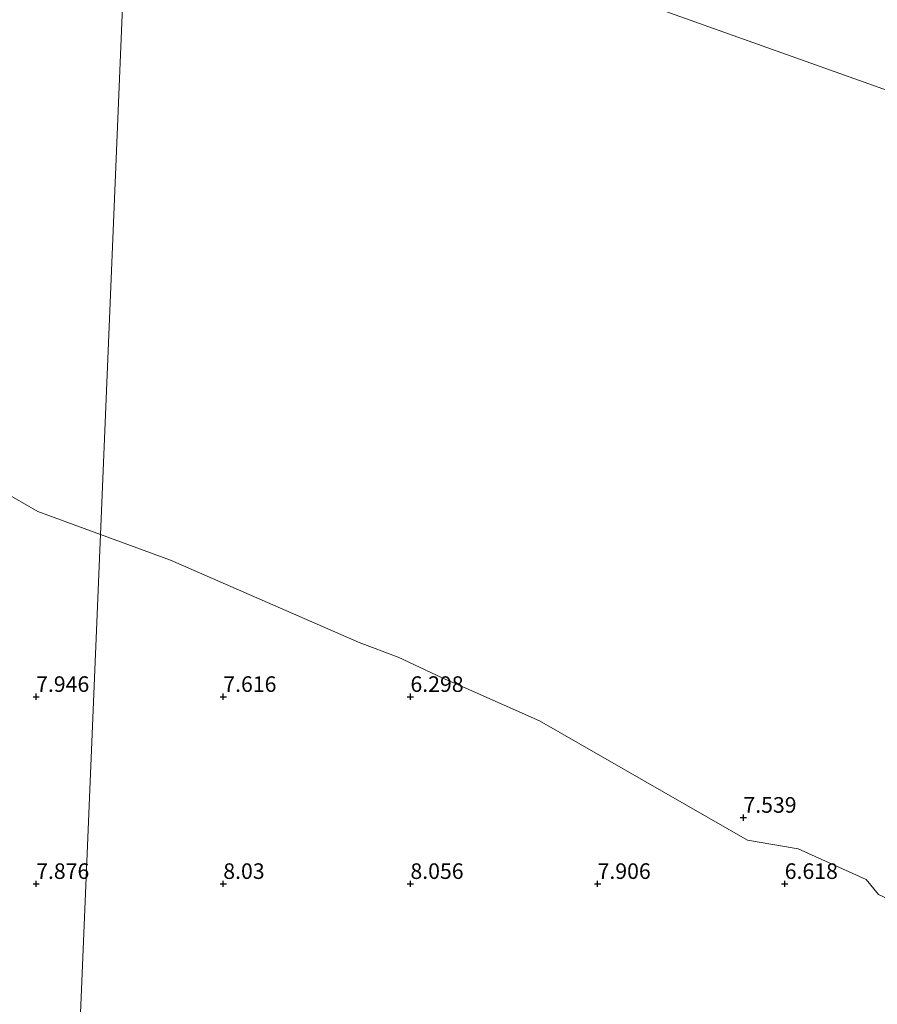
# Model space of a CAD drawing. Units: metres. Extents: x 169991 to 180009, y 431250 to 437328.
# Drawn here: x 171167 to 171305, y 433701 to 433859 of the extents above; entities that cross this region are included whole.
import ezdxf
from ezdxf.enums import TextEntityAlignment as Align

# ---------------------------------------------------------------- set-up
doc = ezdxf.new("R2010")
doc.units = ezdxf.units.M
doc.layers.get('0').update_dxf_attribs({"lineweight": 25})
for name, color, linetype, lineweight in [('B-ME-GW-HOOGTEPUNT-S-B1', 10, 'Continuous', 25), ('B-ME-IE-GRONDWERKLIJN-GROND_INGERICHT-GV-B6', 253, 'Continuous', 18), ('B-ME-IE-HULPGEOMETRIE-L-B1', 53, 'Continuous', 18), ('B-ME-OB-WATERLIJN-L-B1', 133, 'OB-WATERLIJN', 18), ('B-ME-OG-WATER-GV-B6', 153, 'Continuous', 18)]:
    doc.layers.add(name, color=color, linetype=linetype, lineweight=lineweight)
doc.styles.add('NLCS-ISO', font='NLCS-ISO.TTF')
doc.linetypes.add('OB-WATERLIJN', pattern='A,10,[32,NLCS.SHX,S=2,R=0,X=0,Y=0],-12', length=22)

# ---------------------------------------------------------------- blocks, each defined once
blk = doc.blocks.new('hoogtepunt')
for p, q in [((-0.5, 0), (0.5, 0)), ((0, 0.5), (0, -0.5))]:
    blk.add_line(p, q)

msp = doc.modelspace()

# ---------------------------------------------------------------- linework, layer by layer
at = {"layer": 'B-ME-IE-GRONDWERKLIJN-GROND_INGERICHT-GV-B6'}
for points in [[(171160.1, 433785.54, 6.05), (171170.29, 433779.72, 6.05), (171180.32, 433776.04, 6.05), (171175.62, 433663.42, 6.5), (171164.7, 433671.1, 6.38)], [(171175.62, 433663.42, 6.5), (171180.32, 433776.04, 6.05), (171191.54, 433771.93, 6.05), (171221.79, 433758.72, 6.05), (171228.04, 433756.35, 6.05), (171235.11, 433753.05, 6.05), (171238.89, 433751.37, 6.05), (171250.7, 433746.13, 6.05), (171284.04, 433727.01, 6.05), (171292.18, 433725.61, 6.05), (171303.04, 433720.7, 6.05), (171305.04, 433718.28, 6.05)]]:
    msp.add_polyline3d(points, dxfattribs=at)
at = {"layer": 'B-ME-IE-HULPGEOMETRIE-L-B1'}
msp.add_polyline3d([(171168.95, 433503.5, 7.17), (171171.66, 433517.95, 7.31), (171169.82, 433524.44, 7.46), (171169.96, 433527.8, 7.45), (171170.04, 433529.71, 7.41), (171170.33, 433536.65, 7.39), (171170.4, 433538.26, 8.12), (171170.57, 433542.3, 8.51), (171171.18, 433557.07, 13.19), (171171.22, 433557.92, 13.2), (171171.3, 433559.93, 13.19), (171171.38, 433561.85, 13.16), (171171.45, 433563.38, 13.08), (171172.27, 433583.04, 6.7), (171172.45, 433587.49, 7.31), (171172.6, 433591.12, 6.16), (171172.63, 433591.73, 6.14), (171175.57, 433662.16, 6.14), (171175.62, 433663.42, 6.5), (171180.32, 433776.04, 6.05), (171185.08, 433890.21, 6.05), (171185.93, 433910.58, 7.29), (171186.66, 433927.86, 7.59), (171187.41, 433945.92, 8.35)], dxfattribs=at)
at = {"layer": 'B-ME-OB-WATERLIJN-L-B1'}
for points in [[(171180.32, 433776.04, 6.05), (171170.29, 433779.72, 6.05), (171160.1, 433785.54, 6.05), (171158.54, 433786.39, 6.05), (171141.04, 433794.05, 6.05), (171134.76, 433796.52, 6.05), (171131.5, 433797.8, 6.05), (171106.04, 433807.81, 6.05), (171102.04, 433807.66, 6.05), (171094.54, 433810.45, 6.05), (171083.29, 433817.73, 6.05), (171043.04, 433836.15, 6.05), (171016.29, 433846.47, 6.05), (171014.2, 433848.64, 6.05), (170999.04, 433853.5, 6.05), (170974.04, 433865.12, 6.05), (170968.04, 433866.07, 6.05), (170948.04, 433874.51, 6.05), (170896.54, 433900.53, 6.05), (170870.14, 433917.57, 6.05), (170862.72, 433927.15, 6.05), (170838.15, 433941.09, 6.05), (170804.54, 433942.13, 6.05)], [(171442.61, 433662.35, 6.05), (171436.54, 433663.98, 6.05), (171426.54, 433660.26, 6.05), (171419.63, 433662.97, 6.05), (171413.9, 433666.97, 6.05), (171398.54, 433670.57, 6.05), (171390.04, 433673.59, 6.05), (171379.53, 433679.46, 6.05), (171369.19, 433684.62, 6.05), (171331.04, 433706.96, 6.05), (171318.54, 433712.36, 6.05), (171309.04, 433716.42, 6.05), (171305.04, 433718.28, 6.05), (171303.04, 433720.7, 6.05), (171292.18, 433725.61, 6.05), (171284.04, 433727.01, 6.05), (171250.7, 433746.13, 6.05), (171238.89, 433751.37, 6.05), (171235.11, 433753.05, 6.05), (171228.04, 433756.35, 6.05), (171221.79, 433758.72, 6.05), (171191.54, 433771.93, 6.05), (171180.32, 433776.04, 6.05)]]:
    msp.add_polyline3d(points, dxfattribs=at)
at = {"layer": 'B-ME-OG-WATER-GV-B6'}
for points in [[(171546.56, 433761.65, 6.05), (171186.54, 433890.07, 6.05), (171190.42, 433891.86, 6.05), (171197.38, 433894.31, 6.05), (171203.04, 433895.33, 6.05), (171213.04, 433898.07, 6.05), (171221.38, 433899.97, 6.05), (171226.04, 433901.04, 6.05), (171234.54, 433898.64, 6.05), (171275.77, 433902.45, 6.18), (171277.31, 433903.45, 6.18), (171283.86, 433904.85, 6.18), (171285.5, 433904.79, 6.18), (171287.03, 433904.73, 6.18), (171295.2, 433906.04, 6.18), (171295.59, 433906.2, 6.18), (171296.01, 433906.37, 6.18), (171299.49, 433906.65, 6.18), (171303.46, 433907.02, 6.18), (171305.59, 433908.92, 6.18)], [(171185.08, 433890.21, 6.05), (171180.32, 433776.04, 6.05), (171170.29, 433779.72, 6.05), (171160.1, 433785.54, 6.05), (171158.54, 433786.39, 6.05), (171141.04, 433794.05, 6.05), (171134.76, 433796.52, 6.05), (171131.5, 433797.8, 6.05), (171106.04, 433807.81, 6.05), (171102.04, 433807.66, 6.05), (171094.54, 433810.45, 6.05), (171083.29, 433817.73, 6.05), (171043.04, 433836.15, 6.05), (171016.29, 433846.47, 6.05), (171014.2, 433848.64, 6.05), (170999.04, 433853.5, 6.05), (170974.04, 433865.12, 6.05)], [(171305.04, 433718.28, 6.05), (171303.04, 433720.7, 6.05), (171292.18, 433725.61, 6.05), (171284.04, 433727.01, 6.05), (171250.7, 433746.13, 6.05), (171238.89, 433751.37, 6.05), (171235.11, 433753.05, 6.05), (171228.04, 433756.35, 6.05), (171221.79, 433758.72, 6.05), (171191.54, 433771.93, 6.05), (171180.32, 433776.04, 6.05), (171185.08, 433890.21, 6.05), (171186.54, 433890.07, 6.05), (171546.56, 433761.65, 6.05)]]:
    msp.add_polyline3d(points, dxfattribs=at)

# ---------------------------------------------------------------- block references
at = {"layer": 'B-ME-GW-HOOGTEPUNT-S-B1', "rotation": 90}
for p in [(171170, 433750, 7.95), (171170, 433750, 7.95), (171200, 433750, 7.62), (171200, 433750, 7.62), (171230, 433750, 6.3), (171230, 433750, 6.3), (171283.38, 433730.62, 7.54), (171283.38, 433730.62, 7.54), (171170, 433720, 7.88), (171170, 433720, 7.88), (171200, 433720, 8.03), (171200, 433720, 8.03), (171230, 433720, 8.06), (171230, 433720, 8.06), (171260, 433720, 7.91), (171260, 433720, 7.91), (171290, 433720, 6.62), (171290, 433720, 6.62)]:
    msp.add_blockref('hoogtepunt', p, dxfattribs=at)

# ---------------------------------------------------------------- texts
at = {"layer": 'B-ME-GW-HOOGTEPUNT-S-B1', "ltscale": 0.2, "style": 'NLCS-ISO'}
for s, p in [('7.946', (171170, 433750, 7.95)), ('7.946', (171170, 433750, 7.95)), ('7.616', (171200, 433750, 7.62)), ('7.616', (171200, 433750, 7.62)), ('6.298', (171230, 433750, 6.3)), ('6.298', (171230, 433750, 6.3)), ('7.539', (171283.38, 433730.62, 7.54)), ('7.539', (171283.38, 433730.62, 7.54)), ('7.876', (171170, 433720, 7.88)), ('7.876', (171170, 433720, 7.88)), ('8.03', (171200, 433720, 8.03)), ('8.03', (171200, 433720, 8.03)), ('8.056', (171230, 433720, 8.06)), ('8.056', (171230, 433720, 8.06)), ('7.906', (171260, 433720, 7.91)), ('7.906', (171260, 433720, 7.91)), ('6.618', (171290, 433720, 6.62)), ('6.618', (171290, 433720, 6.62))]:
    msp.add_text(s, height=2.5, dxfattribs=at).set_placement(p, align=Align.BOTTOM_LEFT)

doc.saveas('drawing.dxf')
